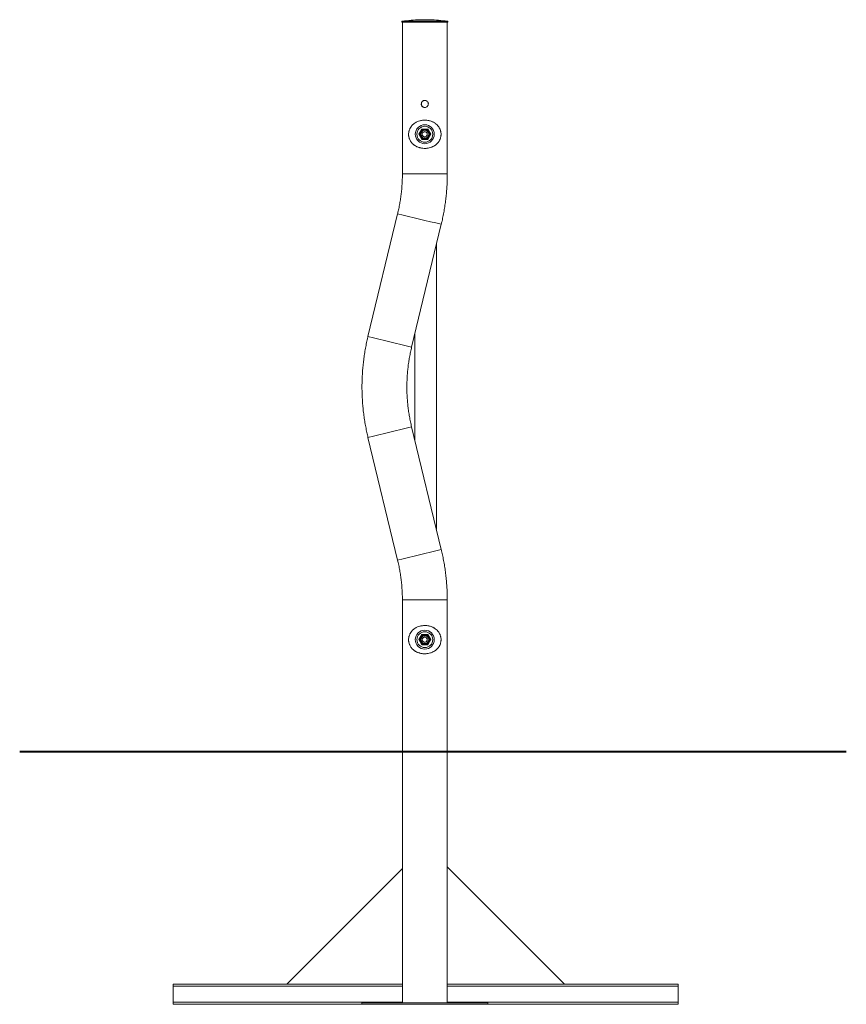
# Model space of a CAD drawing. Units: millimetres. Extents: x 0 to 42, y 0 to 29.8.
# Drawn here: x 16.3 to 19.5, y 6.5 to 10.4 of the extents above; entities that cross this region are included whole.
import ezdxf

# ---------------------------------------------------------------- set-up
doc = ezdxf.new("R2010")
doc.units = ezdxf.units.MM
doc.layers.add('LE_NORM', color=179, linetype='Continuous', lineweight=40)

msp = doc.modelspace()

# ---------------------------------------------------------------- linework, layer by layer
at = {"color": 8, "linetype": 'Continuous', "lineweight": 15}
for p, q in [((17.8563, 10.36493), (17.83626, 10.36493)), ((17.87633, 10.36493), (17.8563, 10.36493)), ((17.7671, 10.3586), (17.94549, 10.3586)), ((17.7674, 9.75462), (17.9452, 9.75462)), ((17.7674, 8.06844), (17.85618, 8.06844)), ((17.85618, 8.06844), (17.9452, 8.06844)), ((17.7674, 6.54053), (16.85947, 6.54053)), ((18.85947, 6.54053), (17.9452, 6.54053)), ((18.85973, 6.54053), (18.85947, 6.54053)), ((17.7674, 6.47653), (16.85947, 6.47653)), ((18.85947, 6.47653), (17.9452, 6.47653)), ((18.85973, 6.47653), (18.85947, 6.47653))]:
    msp.add_line(p, q, dxfattribs=at)
at = {"color": 7, "linetype": 'Continuous', "lineweight": 15}
for p, q in [((17.8763, 10.36493), (17.8363, 10.36493)), ((17.7674, 10.35462), (17.7674, 9.75462)), ((17.7674, 10.35462), (17.9452, 10.35462)), ((17.7674, 10.35462), (17.85618, 10.35462)), ((17.85618, 10.35462), (17.9452, 10.35462)), ((17.9452, 9.75462), (17.9452, 10.35462)), ((17.83246, 9.91153), (17.8443, 9.93203)), ((17.8443, 9.89103), (17.83246, 9.91153)), ((17.83362, 9.91153), (17.83246, 9.91153)), ((17.84488, 9.93103), (17.83362, 9.91153)), ((17.83362, 9.91153), (17.84488, 9.89203)), ((17.83365, 9.91153), (17.83362, 9.91153)), ((17.84491, 9.93103), (17.83365, 9.91153)), ((17.83365, 9.91153), (17.84491, 9.89203)), ((17.8443, 9.93203), (17.86797, 9.93203)), ((17.86739, 9.93103), (17.84488, 9.93103)), ((17.85613, 9.92311), (17.84611, 9.91732)), ((17.84611, 9.91732), (17.84611, 9.90574)), ((17.84612, 9.91732), (17.84611, 9.91732)), ((17.85613, 9.89996), (17.84611, 9.90574)), ((17.84612, 9.90574), (17.84611, 9.90574)), ((17.85114, 9.92021), (17.84612, 9.91732)), ((17.84612, 9.91732), (17.84612, 9.91153)), ((17.84612, 9.91153), (17.84612, 9.90574)), ((17.85114, 9.90285), (17.84612, 9.90574)), ((17.85614, 9.9231), (17.85114, 9.92021)), ((17.85614, 9.89996), (17.85114, 9.90285)), ((17.85613, 9.92311), (17.86616, 9.91732)), ((17.86616, 9.90574), (17.85613, 9.89996)), ((17.85617, 9.92953), (17.85614, 9.92953)), ((17.86616, 9.90574), (17.86616, 9.91732)), ((17.87865, 9.91153), (17.86739, 9.93103)), ((17.86739, 9.89203), (17.87865, 9.91153)), ((17.86797, 9.93203), (17.8798, 9.91153)), ((17.8798, 9.91153), (17.86797, 9.89103)), ((17.8798, 9.91153), (17.87865, 9.91153)), ((17.86797, 9.89103), (17.8443, 9.89103)), ((17.84488, 9.89203), (17.86739, 9.89203)), ((17.85614, 9.89353), (17.85617, 9.89353)), ((17.74862, 9.59696), (17.63115, 9.11096)), ((17.80398, 9.06919), (17.92144, 9.5552)), ((17.902, 8.3483), (17.902, 9.47477)), ((17.8172, 9.1239), (17.8172, 8.69917)), ((17.92144, 8.26787), (17.80398, 8.75388)), ((17.63115, 8.71211), (17.74862, 8.2261)), ((17.7674, 8.06844), (17.7674, 7.46844)), ((17.9452, 7.46844), (17.9452, 8.06844)), ((17.83246, 7.91153), (17.8443, 7.93203)), ((17.8443, 7.89103), (17.83246, 7.91153)), ((17.83362, 7.91153), (17.83246, 7.91153)), ((17.84488, 7.93103), (17.83362, 7.91153)), ((17.83362, 7.91153), (17.84488, 7.89203)), ((17.83365, 7.91153), (17.83362, 7.91153)), ((17.84491, 7.93103), (17.83365, 7.91153)), ((17.83365, 7.91153), (17.84491, 7.89203)), ((17.8443, 7.93203), (17.86797, 7.93203)), ((17.86739, 7.93103), (17.84488, 7.93103)), ((17.85613, 7.92311), (17.84611, 7.91732)), ((17.84611, 7.91732), (17.84611, 7.90574)), ((17.84612, 7.91732), (17.84611, 7.91732)), ((17.85114, 7.92021), (17.84612, 7.91732)), ((17.84612, 7.91732), (17.84612, 7.91153)), ((17.84612, 7.91153), (17.84612, 7.90574)), ((17.85614, 7.9231), (17.85114, 7.92021)), ((17.85613, 7.92311), (17.86616, 7.91732)), ((17.85617, 7.92953), (17.85614, 7.92953)), ((17.86616, 7.90574), (17.86616, 7.91732)), ((17.87865, 7.91153), (17.86739, 7.93103)), ((17.86739, 7.89203), (17.87865, 7.91153)), ((17.86797, 7.93203), (17.8798, 7.91153)), ((17.8798, 7.91153), (17.86797, 7.89103)), ((17.8798, 7.91153), (17.87865, 7.91153)), ((17.86797, 7.89103), (17.8443, 7.89103)), ((17.84488, 7.89203), (17.86739, 7.89203)), ((17.85613, 7.89996), (17.84611, 7.90574)), ((17.84612, 7.90574), (17.84611, 7.90574)), ((17.85114, 7.90285), (17.84612, 7.90574)), ((17.85614, 7.89996), (17.85114, 7.90285)), ((17.86616, 7.90574), (17.85613, 7.89996)), ((17.85614, 7.89353), (17.85617, 7.89353)), ((17.7674, 7.46844), (17.7674, 6.47444)), ((17.7674, 7.46844), (17.85618, 7.46844)), ((17.85618, 7.46844), (17.9452, 7.46844)), ((17.9452, 6.47444), (17.9452, 7.46844)), ((17.7674, 7.00633), (17.3096, 6.54853)), ((17.9452, 7.01294), (18.4096, 6.54853)), ((17.9452, 7.01293), (18.4096, 6.54853)), ((17.7674, 6.54853), (16.85948, 6.54853)), ((18.85948, 6.54853), (17.9452, 6.54853)), ((18.85972, 6.54853), (18.85948, 6.54853)), ((16.85947, 6.54053), (16.85947, 6.47653)), ((18.85947, 6.54053), (18.85947, 6.47653)), ((18.85947, 6.54053), (18.85947, 6.47653)), ((18.85972, 6.54453), (18.85948, 6.54453)), ((18.85973, 6.47653), (18.85973, 6.54053)), ((18.85974, 6.47653), (18.85974, 6.54053)), ((17.6063, 6.46853), (16.85948, 6.46853)), ((17.6063, 6.46844), (17.6063, 6.47444)), ((17.6063, 6.47444), (18.1063, 6.47444)), ((17.6063, 6.46844), (18.1063, 6.46844)), ((18.1063, 6.46844), (18.1063, 6.47444)), ((18.85948, 6.46853), (18.1063, 6.46853)), ((18.85948, 6.47253), (18.85972, 6.47253)), ((18.85948, 6.46853), (18.85972, 6.46853))]:
    msp.add_line(p, q, dxfattribs=at)
for centre, radius in [((17.85614, 9.91153), 0.03747), ((17.85613, 9.91153), 0.03141), ((17.85614, 9.91153), 0.018), ((17.85613, 9.91153), 0.0156), ((17.85614, 7.91153), 0.03747), ((17.85613, 7.91153), 0.03141), ((17.85614, 7.91153), 0.018), ((17.85613, 7.91153), 0.0156)]:
    msp.add_circle(centre, radius, dxfattribs=at)
for centre, radius, start, end in [((17.8563, 9.76527), 0.6, 91.9134, 98.54941), ((17.8363, 10.36393), 0.001, 90, 91.9134), ((17.8763, 10.36393), 0.001, 88.0866, 90), ((17.8563, 9.76527), 0.6, 81.45059, 88.0866), ((17.7674, 10.35662), 0.002, 98.54941, 270), ((17.9452, 10.35662), 0.002, 270, 81.45059), ((17.85615, 9.91153), 0.01003, 120.00004, 180.00001), ((17.85615, 9.91153), 0.01003, 179.99999, 239.99996), ((17.85615, 9.91153), 0.01002, 62.3022, 120.00003), ((17.85615, 9.91153), 0.01002, 239.99997, 297.6978), ((17.85617, 9.91153), 0.018, 359.99997, 89.99997), ((17.85617, 9.91153), 0.018, 270.00003, 0.00003), ((17.85615, 9.91153), 0.01003, 3.25604, 57.69774), ((17.85615, 9.91153), 0.01003, 302.30226, 356.74396), ((17.85615, 7.91153), 0.01003, 120.00004, 180.00001), ((17.85615, 7.91153), 0.01003, 179.99999, 239.99996), ((17.85615, 7.91153), 0.01002, 62.3022, 120.00003), ((17.85617, 7.91153), 0.018, 359.99997, 89.99997), ((17.85617, 7.91153), 0.018, 270.00003, 0.00003), ((17.85615, 7.91153), 0.01003, 3.25604, 57.69774), ((17.85615, 7.91153), 0.01003, 302.30226, 356.74396), ((17.85615, 7.91153), 0.01002, 239.99997, 297.6978), ((18.34246, 6.54253), 1.48299, 179.76819, 180.07727), ((20.34246, 6.54253), 1.48299, 179.76819, 180.07727), ((17.37674, 6.54253), 1.48299, 359.92273, 0.23181), ((19.60097, 6.54153), 0.7415, 179.76819, 180.07727), ((18.11823, 6.54153), 0.7415, 359.92273, 0.23181), ((18.34246, 6.47453), 1.48299, 179.92273, 180.23181), ((20.34246, 6.47453), 1.48299, 179.92273, 180.23181), ((19.60097, 6.47553), 0.7415, 179.92273, 180.23181), ((17.37674, 6.47453), 1.48299, 359.76819, 0.07727), ((18.11823, 6.47553), 0.7415, 359.76819, 0.07727)]:
    msp.add_arc(centre, radius, start, end, dxfattribs=at)
at = {"color": 8, "linetype": 'Continuous', "lineweight": 15}
for centre, radius, start, end in [((43.9597, 117.66929), 111.20543, 256.3671296, 256.4587365), ((43.84292, 117.18608), 111.20831, 256.3671305, 256.458735), ((43.84292, -99.36301), 111.20831, 103.541265, 103.6328695), ((43.9597, -99.84623), 111.20543, 103.5412635, 103.6328704)]:
    msp.add_arc(centre, radius, start, end, dxfattribs=at)
at = {"color": 7, "linetype": 'Continuous', "lineweight": 15}
for centre, major_axis, start_param, end_param in [((17.8443, 9.93203), (-0.000577, 0.001), 1.5702124, 3.1410087), ((17.86797, 9.93203), (0.000577, 0.001), 1.5713803, 3.1421766), ((17.8443, 9.89103), (0.000577, 0.001), 0.000584, 1.5713803), ((17.86797, 9.89103), (-0.000577, 0.001), 6.2826013, 7.8533977), ((17.8443, 7.93203), (-0.000577, 0.001), 1.5702124, 3.1410087), ((17.86797, 7.93203), (0.000577, 0.001), 1.5713803, 3.1421766), ((17.8443, 7.89103), (0.000577, 0.001), 0.000584, 1.5713803), ((17.86797, 7.89103), (-0.000577, 0.001), 6.2826013, 7.8533977)]:
    msp.add_ellipse(centre, major_axis=major_axis, ratio=0.0010115, start_param=start_param, end_param=end_param, dxfattribs=at)
for points, knots in [([(17.87018, 10.03153), (17.87003, 10.02997), (17.86972, 10.02684), (17.86734, 10.02267), (17.86382, 10.01948), (17.85939, 10.01763), (17.85462, 10.01735), (17.85005, 10.01865), (17.84616, 10.02138), (17.84337, 10.02525), (17.84201, 10.02984), (17.84225, 10.03461), (17.84403, 10.03901), (17.84716, 10.04259), (17.85132, 10.04495), (17.85604, 10.0458), (17.86074, 10.04505), (17.86492, 10.0428), (17.86813, 10.0393), (17.86991, 10.03532), (17.8701, 10.03264), (17.87018, 10.03153)], [0, 0, 0, 0, 0.05323391, 0.10645172, 0.16008615, 0.21399996, 0.2674652, 0.32046174, 0.37368245, 0.42747809, 0.48131668, 0.53457972, 0.58755174, 0.64096531, 0.69486734, 0.74854762, 0.80164958, 0.85470964, 0.90832053, 0.96223925, 1, 1, 1, 1]), ([(17.85618, 10.0177), (17.85567, 10.01766), (17.85362, 10.01746), (17.85008, 10.01871), (17.84619, 10.02134), (17.84339, 10.02523), (17.84202, 10.02981), (17.84225, 10.03458), (17.84402, 10.03897), (17.84714, 10.04259), (17.85128, 10.04482), (17.85453, 10.04577), (17.85613, 10.04551), (17.85618, 10.04551)], [0, 0, 0, 0, 0.0346222, 0.1404325, 0.2467507, 0.3543891, 0.4621386, 0.5685651, 0.6743118, 0.7810666, 0.8889532, 0.9963426, 1, 1, 1, 1]), ([(17.85642, 10.04553), (17.85485, 10.04538), (17.85173, 10.04507), (17.84756, 10.04269), (17.84436, 10.03917), (17.84251, 10.03475), (17.84224, 10.02998), (17.84353, 10.02539), (17.84628, 10.02158), (17.84928, 10.01913), (17.85141, 10.0186), (17.852, 10.01845)], [0, 0, 0, 0, 0.1187754, 0.2375162, 0.3571617, 0.4774482, 0.5967359, 0.71494, 0.8336657, 0.9536978, 1, 1, 1, 1]), ([(17.81119, 9.87112), (17.81213, 9.87037), (17.814, 9.86886), (17.81778, 9.86626), (17.82225, 9.86366), (17.82754, 9.8612), (17.83229, 9.85943), (17.83755, 9.85787), (17.84289, 9.85671), (17.85015, 9.85574), (17.85735, 9.85551), (17.86434, 9.856), (17.87096, 9.85697), (17.87742, 9.85853), (17.88359, 9.8607), (17.88949, 9.86331), (17.89517, 9.86653), (17.90046, 9.87041), (17.90549, 9.87489), (17.90953, 9.8795), (17.91286, 9.88441), (17.91546, 9.88906), (17.91745, 9.89377), (17.91912, 9.89933), (17.91997, 9.90365), (17.92041, 9.90807), (17.92057, 9.91254), (17.92028, 9.91702), (17.91961, 9.9212), (17.91874, 9.92516), (17.91751, 9.92903), (17.9157, 9.93338), (17.91329, 9.93808), (17.91023, 9.94257), (17.9071, 9.9463), (17.90341, 9.95015), (17.89876, 9.95405), (17.89336, 9.95756), (17.88938, 9.95972), (17.88437, 9.96208), (17.87873, 9.96414), (17.87254, 9.96572), (17.86709, 9.96671), (17.86171, 9.9673), (17.85462, 9.96753), (17.84764, 9.96709), (17.84094, 9.96596), (17.83459, 9.96441), (17.8284, 9.96228), (17.82254, 9.95954), (17.8169, 9.95631), (17.81155, 9.95244), (17.80669, 9.94789), (17.80215, 9.94266), (17.79878, 9.93754), (17.79581, 9.93145), (17.79419, 9.92697), (17.79301, 9.92227), (17.79215, 9.91742), (17.79184, 9.91238), (17.79204, 9.90757), (17.79252, 9.90319), (17.79337, 9.8991), (17.79472, 9.8946), (17.79661, 9.88972), (17.79919, 9.88492), (17.80223, 9.88047), (17.80492, 9.87716), (17.808, 9.87391), (17.81013, 9.87205), (17.81119, 9.87112)], [0, 0, 0, 0, 0.00988284, 0.01979817, 0.03740637, 0.05165792, 0.06618285, 0.07715053, 0.09423121, 0.10806959, 0.13279476, 0.14846091, 0.1611306, 0.18368475, 0.19945943, 0.2121987, 0.23481973, 0.25196357, 0.2658154, 0.29044992, 0.30249114, 0.31461208, 0.33377815, 0.34313412, 0.35999308, 0.36748429, 0.37685147, 0.3938001, 0.40134839, 0.40920148, 0.42507214, 0.43309155, 0.44683952, 0.46776088, 0.47763019, 0.48708403, 0.51189178, 0.5275451, 0.53936658, 0.54825923, 0.57159058, 0.58632333, 0.59745577, 0.61394185, 0.62729236, 0.65112059, 0.66662633, 0.67915802, 0.70143952, 0.71761406, 0.73067466, 0.75386388, 0.7714887, 0.78574563, 0.81117103, 0.82160803, 0.84038659, 0.84872099, 0.85918606, 0.87817739, 0.88667631, 0.89558367, 0.91164638, 0.91876913, 0.93235224, 0.95308637, 0.96288694, 0.97672233, 0.98833387, 1, 1, 1, 1]), ([(17.7674, 9.75462), (17.76738, 9.75123), (17.76733, 9.74097), (17.76679, 9.72385), (17.76554, 9.7033), (17.76365, 9.68279), (17.76113, 9.66235), (17.75799, 9.642), (17.75428, 9.62211), (17.75104, 9.60712), (17.74907, 9.59888), (17.74862, 9.59696)], [0, 0, 0, 0, 0.0639839, 0.1933672, 0.3227544, 0.4521416, 0.5815287, 0.7109159, 0.8403031, 0.9628834, 1, 1, 1, 1]), ([(17.92144, 9.5552), (17.92243, 9.55937), (17.9252, 9.57106), (17.92926, 9.59038), (17.93344, 9.61316), (17.93698, 9.63604), (17.9399, 9.65902), (17.9422, 9.68207), (17.94386, 9.70517), (17.94487, 9.7279), (17.94518, 9.74439), (17.94519, 9.75316), (17.9452, 9.75462)], [0, 0, 0, 0, 0.0639834, 0.1790222, 0.2940635, 0.4091048, 0.5241461, 0.6391874, 0.7542287, 0.86927, 0.9782578, 1, 1, 1, 1]), ([(17.63115, 9.11096), (17.63017, 9.10678), (17.6274, 9.09509), (17.62334, 9.07578), (17.61916, 9.053), (17.61561, 9.03011), (17.61269, 9.00713), (17.6104, 8.98409), (17.60873, 8.96099), (17.6077, 8.93785), (17.6073, 8.91469), (17.60753, 8.89153), (17.60839, 8.86839), (17.60988, 8.84527), (17.612, 8.82221), (17.61475, 8.79921), (17.61813, 8.7763), (17.62214, 8.75349), (17.62647, 8.73208), (17.62969, 8.71834), (17.63115, 8.71211)], [0, 0, 0, 0, 0.0319917, 0.0895112, 0.1470319, 0.2045527, 0.2620734, 0.3195941, 0.3771148, 0.4346355, 0.4921563, 0.549677, 0.6071977, 0.6647184, 0.7222391, 0.7797598, 0.8372806, 0.8948013, 0.952322, 1, 1, 1, 1]), ([(17.80398, 8.75388), (17.8032, 8.75718), (17.80083, 8.76716), (17.79734, 8.78392), (17.79373, 8.8042), (17.79075, 8.82457), (17.78839, 8.84503), (17.78667, 8.86555), (17.78557, 8.88612), (17.78511, 8.90671), (17.78528, 8.9273), (17.78608, 8.94788), (17.78751, 8.96842), (17.78957, 8.98891), (17.79225, 9.00933), (17.79558, 9.02965), (17.79943, 9.04963), (17.80248, 9.06275), (17.80398, 9.06919)], [0, 0, 0, 0, 0.031992, 0.0966839, 0.1613776, 0.2260714, 0.2907651, 0.3554589, 0.4201526, 0.4848464, 0.5495402, 0.6142339, 0.6789277, 0.7436214, 0.8083152, 0.873009, 0.9377027, 1, 1, 1, 1]), ([(17.9452, 8.06844), (17.94518, 8.07274), (17.94512, 8.08475), (17.94453, 8.10447), (17.94324, 8.1276), (17.94131, 8.15068), (17.93875, 8.1737), (17.93557, 8.19664), (17.93176, 8.21948), (17.9274, 8.24182), (17.92383, 8.25792), (17.92178, 8.26645), (17.92144, 8.26787)], [0, 0, 0, 0, 0.0639834, 0.1790222, 0.2940635, 0.4091048, 0.5241461, 0.6391874, 0.7542287, 0.86927, 0.9782578, 1, 1, 1, 1]), ([(17.74862, 8.2261), (17.7494, 8.2228), (17.75176, 8.21281), (17.75526, 8.19605), (17.75887, 8.17578), (17.76185, 8.1554), (17.7642, 8.13494), (17.76593, 8.11442), (17.767, 8.09422), (17.76737, 8.07888), (17.76739, 8.07041), (17.7674, 8.06844)], [0, 0, 0, 0, 0.06398385, 0.1933672, 0.32275438, 0.45214156, 0.58152874, 0.71091592, 0.84030311, 0.96288344, 1, 1, 1, 1]), ([(17.81119, 7.87112), (17.81213, 7.87037), (17.814, 7.86886), (17.81778, 7.86626), (17.82225, 7.86366), (17.82754, 7.8612), (17.83229, 7.85943), (17.83755, 7.85787), (17.84289, 7.85671), (17.85015, 7.85574), (17.85735, 7.85551), (17.86434, 7.856), (17.87096, 7.85697), (17.87742, 7.85853), (17.88359, 7.8607), (17.88949, 7.86331), (17.89517, 7.86653), (17.90046, 7.87041), (17.90549, 7.87489), (17.90953, 7.8795), (17.91286, 7.88441), (17.91546, 7.88906), (17.91745, 7.89377), (17.91912, 7.89933), (17.91997, 7.90365), (17.92041, 7.90807), (17.92057, 7.91254), (17.92028, 7.91702), (17.91961, 7.9212), (17.91874, 7.92516), (17.91751, 7.92903), (17.9157, 7.93338), (17.91329, 7.93808), (17.91023, 7.94257), (17.9071, 7.9463), (17.90341, 7.95015), (17.89876, 7.95405), (17.89336, 7.95756), (17.88938, 7.95972), (17.88437, 7.96208), (17.87873, 7.96414), (17.87254, 7.96572), (17.86709, 7.96671), (17.86171, 7.9673), (17.85462, 7.96753), (17.84764, 7.96709), (17.84094, 7.96596), (17.83459, 7.96441), (17.8284, 7.96228), (17.82254, 7.95954), (17.8169, 7.95631), (17.81155, 7.95244), (17.80669, 7.94789), (17.80215, 7.94266), (17.79878, 7.93754), (17.79581, 7.93145), (17.79419, 7.92697), (17.79301, 7.92227), (17.79215, 7.91742), (17.79184, 7.91238), (17.79204, 7.90757), (17.79252, 7.90319), (17.79337, 7.8991), (17.79472, 7.8946), (17.79661, 7.88972), (17.79919, 7.88492), (17.80223, 7.88047), (17.80492, 7.87716), (17.808, 7.87391), (17.81013, 7.87205), (17.81119, 7.87112)], [0, 0, 0, 0, 0.0098828, 0.0197982, 0.0374064, 0.0516579, 0.0661829, 0.0771505, 0.0942312, 0.1080696, 0.1327948, 0.1484609, 0.1611306, 0.1836847, 0.1994594, 0.2121987, 0.2348197, 0.2519636, 0.2658154, 0.2904499, 0.3024911, 0.3146121, 0.3337782, 0.3431341, 0.3599931, 0.3674843, 0.3768515, 0.3938001, 0.4013484, 0.4092015, 0.4250721, 0.4330915, 0.4468395, 0.4677609, 0.4776302, 0.487084, 0.5118918, 0.5275451, 0.5393666, 0.5482592, 0.5715906, 0.5863233, 0.5974558, 0.6139418, 0.6272924, 0.6511206, 0.6666263, 0.679158, 0.7014395, 0.7176141, 0.7306747, 0.7538639, 0.7714887, 0.7857456, 0.811171, 0.821608, 0.8403866, 0.848721, 0.8591861, 0.8781774, 0.8866763, 0.8955837, 0.9116464, 0.9187691, 0.9323522, 0.9530864, 0.9628869, 0.9767223, 0.9883339, 1, 1, 1, 1])]:
    msp.add_open_spline(points, degree=3, knots=knots, dxfattribs=at)
at = {"layer": 'LE_NORM'}
msp.add_line((16.25196, 7.46844), (19.5253, 7.46844), dxfattribs=at)

doc.saveas('drawing.dxf')
